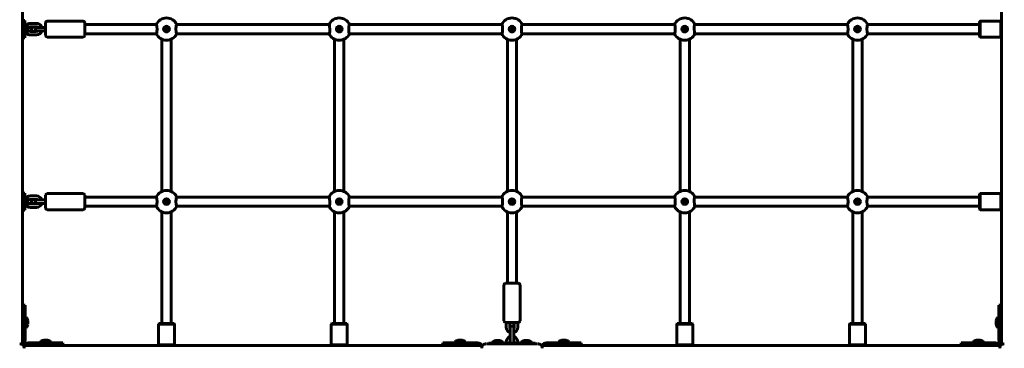
# Model space of a CAD drawing. Units: millimetres. Extents: x -178 to 158, y -94 to 242.
# Drawn here: x 26 to 94, y 110 to 133 of the extents above; entities that cross this region are included whole.
import ezdxf

# ---------------------------------------------------------------- set-up
doc = ezdxf.new("R2010")
doc.units = ezdxf.units.MM
doc.layers.add('Системный слой', color=7, linetype='Continuous')

msp = doc.modelspace()

# ---------------------------------------------------------------- linework, layer by layer
at = {"layer": 'Системный слой', "lineweight": 60}
for p, q in [((93.912, 177.8), (93.912, 109.9)), ((25.913, 109.901), (25.913, 141.8)), ((25.913, 132.45), (25.913, 131.25)), ((25.913, 132.45), (26.073, 132.45)), ((26.073, 132.45), (26.073, 131.25)), ((26.137, 132.25), (26.073, 132.25)), ((26.137, 131.486), (26.137, 132.25)), ((26.873, 132.25), (26.453, 132.25)), ((27.513, 131.85), (27.513, 132.29)), ((30.113, 132.41), (27.633, 132.41)), ((30.233, 131.85), (30.233, 132.29)), ((35.209, 132.17), (30.233, 132.17)), ((35.227, 132.146), (35.209, 132.17)), ((35.245, 132.048), (35.227, 132.146)), ((35.256, 131.832), (35.245, 132.048)), ((36.578, 132.021), (36.57, 131.859)), ((36.593, 132.121), (36.578, 132.021)), ((36.612, 132.168), (36.593, 132.121)), ((36.617, 132.17), (36.612, 132.168)), ((47.209, 132.17), (36.617, 132.17)), ((47.227, 132.146), (47.209, 132.17)), ((47.245, 132.048), (47.227, 132.146)), ((47.256, 131.832), (47.245, 132.048)), ((48.578, 132.021), (48.57, 131.859)), ((48.593, 132.121), (48.578, 132.021)), ((48.612, 132.168), (48.593, 132.121)), ((48.617, 132.17), (48.612, 132.168)), ((59.209, 132.17), (48.617, 132.17)), ((59.227, 132.146), (59.209, 132.17)), ((59.245, 132.048), (59.227, 132.146)), ((59.256, 131.832), (59.245, 132.048)), ((60.578, 132.021), (60.57, 131.859)), ((60.593, 132.121), (60.578, 132.021)), ((60.612, 132.168), (60.593, 132.121)), ((60.617, 132.17), (60.612, 132.168)), ((71.209, 132.17), (60.617, 132.17)), ((71.227, 132.146), (71.209, 132.17)), ((71.245, 132.048), (71.227, 132.146)), ((71.256, 131.832), (71.245, 132.048)), ((72.578, 132.021), (72.57, 131.859)), ((72.593, 132.121), (72.578, 132.021)), ((72.612, 132.168), (72.593, 132.121)), ((72.617, 132.17), (72.612, 132.168)), ((83.209, 132.17), (72.617, 132.17)), ((83.227, 132.146), (83.209, 132.17)), ((83.245, 132.048), (83.227, 132.146)), ((83.256, 131.832), (83.245, 132.048)), ((84.578, 132.021), (84.57, 131.859)), ((84.593, 132.121), (84.578, 132.021)), ((84.612, 132.168), (84.593, 132.121)), ((84.617, 132.17), (84.612, 132.168)), ((92.393, 132.17), (84.617, 132.17)), ((92.393, 132.37), (92.433, 132.41)), ((92.393, 132.37), (92.393, 131.33)), ((93.873, 132.41), (92.433, 132.41)), ((92.433, 132.41), (92.433, 131.29)), ((93.873, 132.41), (93.873, 131.29)), ((93.873, 132.41), (93.912, 132.371)), ((26.137, 131.45), (26.073, 131.45)), ((26.137, 131.45), (26.137, 131.486)), ((26.255, 131.732), (26.255, 131.98)), ((26.255, 131.97), (26.433, 131.97)), ((26.255, 131.72), (26.255, 131.732)), ((26.255, 131.73), (26.433, 131.73)), ((26.873, 132.01), (26.453, 132.01)), ((26.453, 131.69), (26.873, 131.69)), ((26.453, 131.45), (26.873, 131.45)), ((26.893, 131.97), (27.173, 131.97)), ((26.893, 131.73), (27.173, 131.73)), ((27.173, 131.97), (27.513, 131.97)), ((27.173, 131.73), (27.513, 131.73)), ((27.513, 131.41), (27.513, 131.85)), ((30.233, 131.41), (30.233, 131.85)), ((35.209, 131.53), (30.233, 131.53)), ((35.209, 131.53), (35.214, 131.532)), ((35.209, 131.53), (35.209, 131.53)), ((35.214, 131.532), (35.233, 131.576)), ((35.233, 131.576), (35.248, 131.673)), ((35.248, 131.673), (35.256, 131.832)), ((35.861, 131.878), (35.843, 131.867)), ((35.843, 131.833), (35.861, 131.822)), ((35.863, 131.902), (35.863, 131.881)), ((35.863, 131.819), (35.863, 131.798)), ((35.911, 131.909), (35.893, 131.919)), ((35.893, 131.781), (35.911, 131.791)), ((35.933, 131.919), (35.915, 131.909)), ((35.915, 131.791), (35.933, 131.781)), ((35.963, 131.881), (35.963, 131.902)), ((35.963, 131.798), (35.963, 131.819)), ((35.983, 131.867), (35.965, 131.878)), ((35.965, 131.822), (35.983, 131.833)), ((36.57, 131.859), (36.582, 131.645)), ((36.582, 131.645), (36.6, 131.553)), ((36.6, 131.553), (36.617, 131.53)), ((47.209, 131.53), (36.617, 131.53)), ((36.617, 131.53), (36.617, 131.53)), ((47.209, 131.53), (47.214, 131.532)), ((47.209, 131.53), (47.209, 131.53)), ((47.214, 131.532), (47.233, 131.576)), ((47.233, 131.576), (47.248, 131.673)), ((47.248, 131.673), (47.256, 131.832)), ((47.861, 131.878), (47.843, 131.867)), ((47.843, 131.833), (47.861, 131.822)), ((47.863, 131.902), (47.863, 131.881)), ((47.863, 131.819), (47.863, 131.798)), ((47.911, 131.909), (47.893, 131.919)), ((47.893, 131.781), (47.911, 131.791)), ((47.933, 131.919), (47.915, 131.909)), ((47.915, 131.791), (47.933, 131.781)), ((47.963, 131.881), (47.963, 131.902)), ((47.963, 131.798), (47.963, 131.819)), ((47.983, 131.867), (47.965, 131.878)), ((47.965, 131.822), (47.983, 131.833)), ((48.57, 131.859), (48.582, 131.645)), ((48.582, 131.645), (48.6, 131.553)), ((48.6, 131.553), (48.617, 131.53)), ((59.209, 131.53), (48.617, 131.53)), ((48.617, 131.53), (48.617, 131.53)), ((59.209, 131.53), (59.214, 131.532)), ((59.209, 131.53), (59.209, 131.53)), ((59.214, 131.532), (59.233, 131.576)), ((59.233, 131.576), (59.248, 131.673)), ((59.248, 131.673), (59.256, 131.832)), ((59.861, 131.878), (59.843, 131.867)), ((59.843, 131.833), (59.861, 131.822)), ((59.863, 131.902), (59.863, 131.881)), ((59.863, 131.819), (59.863, 131.798)), ((59.911, 131.909), (59.893, 131.919)), ((59.893, 131.781), (59.911, 131.791)), ((59.933, 131.919), (59.915, 131.909)), ((59.915, 131.791), (59.933, 131.781)), ((59.963, 131.881), (59.963, 131.902)), ((59.963, 131.798), (59.963, 131.819)), ((59.983, 131.867), (59.965, 131.878)), ((59.965, 131.822), (59.983, 131.833)), ((60.57, 131.859), (60.582, 131.645)), ((60.582, 131.645), (60.6, 131.553)), ((60.6, 131.553), (60.617, 131.53)), ((71.209, 131.53), (60.617, 131.53)), ((60.617, 131.53), (60.617, 131.53)), ((71.209, 131.53), (71.214, 131.532)), ((71.209, 131.53), (71.209, 131.53)), ((71.214, 131.532), (71.233, 131.576)), ((71.233, 131.576), (71.248, 131.673)), ((71.248, 131.673), (71.256, 131.832)), ((71.861, 131.878), (71.843, 131.867)), ((71.843, 131.833), (71.861, 131.822)), ((71.863, 131.902), (71.863, 131.881)), ((71.863, 131.819), (71.863, 131.798)), ((71.911, 131.909), (71.893, 131.919)), ((71.893, 131.781), (71.911, 131.791)), ((71.933, 131.919), (71.915, 131.909)), ((71.915, 131.791), (71.933, 131.781)), ((71.963, 131.881), (71.963, 131.902)), ((71.963, 131.798), (71.963, 131.819)), ((71.983, 131.867), (71.965, 131.878)), ((71.965, 131.822), (71.983, 131.833)), ((72.57, 131.859), (72.582, 131.645)), ((72.582, 131.645), (72.6, 131.553)), ((72.6, 131.553), (72.617, 131.53)), ((72.617, 131.53), (72.617, 131.53)), ((83.209, 131.53), (72.617, 131.53)), ((83.209, 131.53), (83.214, 131.532)), ((83.209, 131.53), (83.209, 131.53)), ((83.214, 131.532), (83.233, 131.576)), ((83.233, 131.576), (83.248, 131.673)), ((83.248, 131.673), (83.256, 131.832)), ((83.861, 131.878), (83.843, 131.867)), ((83.843, 131.833), (83.861, 131.822)), ((83.863, 131.902), (83.863, 131.881)), ((83.863, 131.819), (83.863, 131.798)), ((83.911, 131.909), (83.893, 131.919)), ((83.893, 131.781), (83.911, 131.791)), ((83.933, 131.919), (83.915, 131.909)), ((83.915, 131.791), (83.933, 131.781)), ((83.963, 131.881), (83.963, 131.902)), ((83.963, 131.798), (83.963, 131.819)), ((83.983, 131.867), (83.965, 131.878)), ((83.965, 131.822), (83.983, 131.833)), ((84.57, 131.859), (84.582, 131.645)), ((84.582, 131.645), (84.6, 131.553)), ((84.6, 131.553), (84.617, 131.53)), ((92.393, 131.53), (84.617, 131.53)), ((84.617, 131.53), (84.617, 131.53)), ((92.393, 131.33), (92.433, 131.29)), ((93.873, 131.29), (93.912, 131.329)), ((25.913, 131.25), (26.073, 131.25)), ((30.113, 131.29), (27.633, 131.29)), ((35.593, 131.139), (35.593, 120.561)), ((36.233, 131.139), (36.233, 120.561)), ((47.593, 131.139), (47.593, 120.561)), ((48.233, 131.139), (48.233, 120.561)), ((59.593, 120.561), (59.593, 131.139)), ((60.233, 120.561), (60.233, 131.139)), ((71.593, 131.139), (71.593, 120.561)), ((72.233, 131.139), (72.233, 120.561)), ((83.593, 131.139), (83.593, 120.561)), ((84.233, 131.139), (84.233, 120.561)), ((93.873, 131.29), (92.433, 131.29)), ((25.913, 120.45), (25.913, 119.25)), ((25.913, 120.45), (26.073, 120.45)), ((26.073, 120.45), (26.073, 119.25)), ((30.113, 120.41), (27.633, 120.41)), ((92.393, 120.37), (92.433, 120.41)), ((93.873, 120.41), (92.433, 120.41)), ((92.433, 120.41), (92.433, 119.29)), ((93.873, 120.41), (93.873, 119.29)), ((93.873, 120.41), (93.912, 120.371)), ((26.137, 120.25), (26.073, 120.25)), ((26.137, 119.486), (26.137, 120.25)), ((26.255, 119.732), (26.255, 119.98)), ((26.255, 119.97), (26.433, 119.97)), ((26.255, 119.72), (26.255, 119.732)), ((26.255, 119.73), (26.433, 119.73)), ((26.873, 120.25), (26.453, 120.25)), ((26.873, 120.01), (26.453, 120.01)), ((26.893, 119.97), (27.173, 119.97)), ((26.893, 119.73), (27.173, 119.73)), ((27.173, 119.97), (27.513, 119.97)), ((27.173, 119.73), (27.513, 119.73)), ((27.513, 119.85), (27.513, 120.29)), ((27.513, 119.41), (27.513, 119.85)), ((30.233, 119.85), (30.233, 120.29)), ((35.209, 120.17), (30.233, 120.17)), ((30.233, 119.41), (30.233, 119.85)), ((35.227, 120.146), (35.209, 120.17)), ((35.245, 120.048), (35.227, 120.146)), ((35.256, 119.832), (35.245, 120.048)), ((35.248, 119.673), (35.256, 119.832)), ((35.861, 119.878), (35.843, 119.867)), ((35.843, 119.833), (35.861, 119.822)), ((35.863, 119.902), (35.863, 119.881)), ((35.863, 119.819), (35.863, 119.798)), ((35.911, 119.909), (35.893, 119.919)), ((35.893, 119.781), (35.911, 119.791)), ((35.933, 119.919), (35.915, 119.909)), ((35.915, 119.791), (35.933, 119.781)), ((35.963, 119.881), (35.963, 119.902)), ((35.963, 119.798), (35.963, 119.819)), ((35.983, 119.867), (35.965, 119.878)), ((35.965, 119.822), (35.983, 119.833)), ((36.578, 120.021), (36.57, 119.859)), ((36.57, 119.859), (36.582, 119.645)), ((36.593, 120.121), (36.578, 120.021)), ((36.612, 120.168), (36.593, 120.121)), ((36.617, 120.17), (36.612, 120.168)), ((47.209, 120.17), (36.617, 120.17)), ((47.227, 120.146), (47.209, 120.17)), ((47.245, 120.048), (47.227, 120.146)), ((47.256, 119.832), (47.245, 120.048)), ((47.248, 119.673), (47.256, 119.832)), ((47.861, 119.878), (47.843, 119.867)), ((47.843, 119.833), (47.861, 119.822)), ((47.863, 119.902), (47.863, 119.881)), ((47.863, 119.819), (47.863, 119.798)), ((47.911, 119.909), (47.893, 119.919)), ((47.893, 119.781), (47.911, 119.791)), ((47.933, 119.919), (47.915, 119.909)), ((47.915, 119.791), (47.933, 119.781)), ((47.963, 119.881), (47.963, 119.902)), ((47.963, 119.798), (47.963, 119.819)), ((47.983, 119.867), (47.965, 119.878)), ((47.965, 119.822), (47.983, 119.833)), ((48.578, 120.021), (48.57, 119.859)), ((48.57, 119.859), (48.582, 119.645)), ((48.593, 120.121), (48.578, 120.021)), ((48.612, 120.168), (48.593, 120.121)), ((48.617, 120.17), (48.612, 120.168)), ((59.209, 120.17), (48.617, 120.17)), ((59.227, 120.146), (59.209, 120.17)), ((59.245, 120.048), (59.227, 120.146)), ((59.256, 119.832), (59.245, 120.048)), ((59.248, 119.673), (59.256, 119.832)), ((59.861, 119.878), (59.843, 119.867)), ((59.843, 119.833), (59.861, 119.822)), ((59.863, 119.902), (59.863, 119.881)), ((59.863, 119.819), (59.863, 119.798)), ((59.911, 119.909), (59.893, 119.919)), ((59.893, 119.781), (59.911, 119.791)), ((59.933, 119.919), (59.915, 119.909)), ((59.915, 119.791), (59.933, 119.781)), ((59.963, 119.881), (59.963, 119.902)), ((59.963, 119.798), (59.963, 119.819)), ((59.983, 119.867), (59.965, 119.878)), ((59.965, 119.822), (59.983, 119.833)), ((60.578, 120.021), (60.57, 119.859)), ((60.57, 119.859), (60.582, 119.645)), ((60.593, 120.121), (60.578, 120.021)), ((60.612, 120.168), (60.593, 120.121)), ((60.617, 120.17), (60.612, 120.168)), ((71.209, 120.17), (60.617, 120.17)), ((71.227, 120.146), (71.209, 120.17)), ((71.245, 120.048), (71.227, 120.146)), ((71.256, 119.832), (71.245, 120.048)), ((71.248, 119.673), (71.256, 119.832)), ((71.861, 119.878), (71.843, 119.867)), ((71.843, 119.833), (71.861, 119.822)), ((71.863, 119.902), (71.863, 119.881)), ((71.863, 119.819), (71.863, 119.798)), ((71.911, 119.909), (71.893, 119.919)), ((71.893, 119.781), (71.911, 119.791)), ((71.933, 119.919), (71.915, 119.909)), ((71.915, 119.791), (71.933, 119.781)), ((71.963, 119.881), (71.963, 119.902)), ((71.963, 119.798), (71.963, 119.819)), ((71.983, 119.867), (71.965, 119.878)), ((71.965, 119.822), (71.983, 119.833)), ((72.578, 120.021), (72.57, 119.859)), ((72.57, 119.859), (72.582, 119.645)), ((72.593, 120.121), (72.578, 120.021)), ((72.612, 120.168), (72.593, 120.121)), ((72.617, 120.17), (72.612, 120.168)), ((83.209, 120.17), (72.617, 120.17)), ((83.227, 120.146), (83.209, 120.17)), ((83.245, 120.048), (83.227, 120.146)), ((83.256, 119.832), (83.245, 120.048)), ((83.248, 119.673), (83.256, 119.832)), ((83.861, 119.878), (83.843, 119.867)), ((83.843, 119.833), (83.861, 119.822)), ((83.863, 119.902), (83.863, 119.881)), ((83.863, 119.819), (83.863, 119.798)), ((83.911, 119.909), (83.893, 119.919)), ((83.893, 119.781), (83.911, 119.791)), ((83.933, 119.919), (83.915, 119.909)), ((83.915, 119.791), (83.933, 119.781)), ((83.963, 119.881), (83.963, 119.902)), ((83.963, 119.798), (83.963, 119.819)), ((83.983, 119.867), (83.965, 119.878)), ((83.965, 119.822), (83.983, 119.833)), ((84.578, 120.021), (84.57, 119.859)), ((84.57, 119.859), (84.582, 119.645)), ((84.593, 120.121), (84.578, 120.021)), ((84.612, 120.168), (84.593, 120.121)), ((84.617, 120.17), (84.612, 120.168)), ((92.393, 120.17), (84.617, 120.17)), ((92.393, 120.37), (92.393, 119.33)), ((25.913, 119.25), (26.073, 119.25)), ((26.137, 119.45), (26.073, 119.45)), ((26.137, 119.45), (26.137, 119.486)), ((26.453, 119.69), (26.873, 119.69)), ((26.453, 119.45), (26.873, 119.45)), ((30.113, 119.29), (27.633, 119.29)), ((35.209, 119.53), (30.233, 119.53)), ((35.209, 119.53), (35.214, 119.532)), ((35.209, 119.53), (35.209, 119.53)), ((35.214, 119.532), (35.233, 119.576)), ((35.233, 119.576), (35.248, 119.673)), ((35.593, 119.139), (35.593, 118.65)), ((36.233, 119.139), (36.233, 118.65)), ((36.582, 119.645), (36.6, 119.553)), ((36.6, 119.553), (36.617, 119.53)), ((36.617, 119.53), (36.617, 119.53)), ((47.209, 119.53), (36.617, 119.53)), ((47.209, 119.53), (47.214, 119.532)), ((47.209, 119.53), (47.209, 119.53)), ((47.214, 119.532), (47.233, 119.576)), ((47.233, 119.576), (47.248, 119.673)), ((47.593, 119.139), (47.593, 118.65)), ((48.233, 119.139), (48.233, 118.65)), ((48.582, 119.645), (48.6, 119.553)), ((48.6, 119.553), (48.617, 119.53)), ((59.209, 119.53), (48.617, 119.53)), ((48.617, 119.53), (48.617, 119.53)), ((59.209, 119.53), (59.214, 119.532)), ((59.209, 119.53), (59.209, 119.53)), ((59.214, 119.532), (59.233, 119.576)), ((59.233, 119.576), (59.248, 119.673)), ((59.593, 118.842), (59.593, 119.139)), ((60.233, 118.842), (60.233, 119.139)), ((60.582, 119.645), (60.6, 119.553)), ((60.6, 119.553), (60.617, 119.53)), ((60.617, 119.53), (60.617, 119.53)), ((71.209, 119.53), (60.617, 119.53)), ((71.209, 119.53), (71.214, 119.532)), ((71.209, 119.53), (71.209, 119.53)), ((71.214, 119.532), (71.233, 119.576)), ((71.233, 119.576), (71.248, 119.673)), ((71.593, 119.139), (71.593, 118.594)), ((72.233, 119.139), (72.233, 118.594)), ((72.582, 119.645), (72.6, 119.553)), ((72.6, 119.553), (72.617, 119.53)), ((83.209, 119.53), (72.617, 119.53)), ((72.617, 119.53), (72.617, 119.53)), ((83.209, 119.53), (83.214, 119.532)), ((83.209, 119.53), (83.209, 119.53)), ((83.214, 119.532), (83.233, 119.576)), ((83.233, 119.576), (83.248, 119.673)), ((83.593, 119.139), (83.593, 118.594)), ((84.233, 119.139), (84.233, 118.594)), ((84.582, 119.645), (84.6, 119.553)), ((84.6, 119.553), (84.617, 119.53)), ((92.393, 119.53), (84.617, 119.53)), ((84.617, 119.53), (84.617, 119.53)), ((92.393, 119.33), (92.433, 119.29)), ((93.873, 119.29), (92.433, 119.29)), ((93.873, 119.29), (93.912, 119.329)), ((35.593, 118.65), (35.593, 118.579)), ((35.593, 118.579), (35.593, 111.537)), ((36.233, 118.65), (36.233, 118.579)), ((36.233, 118.579), (36.233, 111.537)), ((47.593, 118.65), (47.593, 118.579)), ((47.593, 118.579), (47.593, 111.537)), ((48.233, 118.65), (48.233, 118.579)), ((48.233, 118.579), (48.233, 111.537)), ((59.593, 118.728), (59.593, 118.842)), ((59.593, 114.429), (59.593, 118.728)), ((60.233, 118.728), (60.233, 118.842)), ((60.233, 114.429), (60.233, 118.728)), ((71.593, 118.594), (71.593, 118.518)), ((71.593, 118.518), (71.593, 111.929)), ((72.233, 118.594), (72.233, 118.518)), ((72.233, 118.518), (72.233, 111.929)), ((83.593, 118.594), (83.593, 118.518)), ((83.593, 118.518), (83.593, 111.929)), ((84.233, 118.594), (84.233, 118.518)), ((84.233, 118.518), (84.233, 111.929)), ((59.593, 114.315), (59.593, 114.429)), ((59.593, 114.171), (59.593, 114.315)), ((60.233, 114.315), (60.233, 114.429)), ((60.233, 114.171), (60.233, 114.315)), ((59.353, 114.051), (59.353, 111.571)), ((60.353, 114.171), (59.473, 114.171)), ((60.473, 114.051), (60.473, 111.571)), ((26.093, 112.65), (25.933, 112.65)), ((25.933, 110.85), (25.933, 112.65)), ((26.093, 110.85), (26.093, 112.65)), ((93.732, 112.651), (93.892, 112.651)), ((93.732, 110.851), (93.732, 112.651)), ((93.892, 110.851), (93.892, 112.651)), ((25.933, 111.609), (25.913, 111.609)), ((26.157, 111.849), (26.093, 111.849)), ((26.093, 111.849), (26.093, 111.146)), ((26.157, 111.849), (26.157, 111.146)), ((26.275, 111.579), (26.275, 111.351)), ((35.593, 111.537), (35.593, 111.466)), ((36.233, 111.537), (36.233, 111.466)), ((47.593, 111.537), (47.593, 111.466)), ((48.233, 111.537), (48.233, 111.466)), ((71.593, 111.85), (71.593, 111.929)), ((71.593, 111.85), (71.593, 111.37)), ((72.233, 111.85), (72.233, 111.929)), ((72.233, 111.85), (72.233, 111.37)), ((83.593, 111.85), (83.593, 111.929)), ((83.593, 111.85), (83.593, 111.37)), ((84.233, 111.85), (84.233, 111.929)), ((84.233, 111.85), (84.233, 111.37)), ((93.55, 111.58), (93.55, 111.32)), ((93.668, 111.85), (93.668, 111.05)), ((93.668, 111.85), (93.732, 111.85)), ((93.892, 111.61), (93.912, 111.61)), ((25.933, 111.289), (25.913, 111.289)), ((25.933, 110.85), (25.933, 110.45)), ((26.093, 111.146), (26.093, 111.049)), ((26.157, 111.049), (26.093, 111.049)), ((26.093, 110.85), (26.093, 110.45)), ((26.157, 111.146), (26.157, 111.049)), ((26.275, 111.351), (26.275, 111.319)), ((35.393, 111.37), (35.353, 111.33)), ((35.353, 109.89), (35.353, 111.33)), ((36.473, 111.33), (35.353, 111.33)), ((36.433, 111.37), (35.393, 111.37)), ((35.593, 111.466), (35.593, 111.37)), ((36.233, 111.466), (36.233, 111.37)), ((36.433, 111.37), (36.473, 111.33)), ((36.473, 109.89), (36.473, 111.33)), ((47.393, 111.37), (47.353, 111.33)), ((47.353, 109.89), (47.353, 111.33)), ((48.473, 111.33), (47.353, 111.33)), ((48.433, 111.37), (47.393, 111.37)), ((47.593, 111.466), (47.593, 111.37)), ((48.233, 111.466), (48.233, 111.37)), ((48.433, 111.37), (48.473, 111.33)), ((48.473, 109.89), (48.473, 111.33)), ((60.353, 111.451), (59.473, 111.451)), ((59.513, 111.111), (59.513, 111.451)), ((59.753, 111.111), (59.753, 111.451)), ((59.793, 110.811), (59.793, 111.091)), ((59.793, 110.391), (59.793, 110.811)), ((60.033, 110.811), (60.033, 111.091)), ((60.033, 110.391), (60.033, 110.811)), ((60.073, 111.451), (60.073, 111.111)), ((60.313, 111.451), (60.313, 111.111)), ((71.393, 111.37), (71.353, 111.33)), ((71.353, 109.89), (71.353, 111.33)), ((72.473, 111.33), (71.353, 111.33)), ((72.433, 111.37), (71.393, 111.37)), ((72.433, 111.37), (72.473, 111.33)), ((72.473, 109.89), (72.473, 111.33)), ((83.393, 111.37), (83.353, 111.33)), ((83.353, 109.89), (83.353, 111.33)), ((84.473, 111.33), (83.353, 111.33)), ((84.433, 111.37), (83.393, 111.37)), ((84.433, 111.37), (84.473, 111.33)), ((84.473, 109.89), (84.473, 111.33)), ((93.668, 111.05), (93.732, 111.05)), ((93.732, 110.851), (93.732, 110.451)), ((93.892, 111.29), (93.912, 111.29)), ((93.892, 110.851), (93.892, 110.451)), ((25.933, 110.45), (25.933, 110.25)), ((26.093, 110.25), (25.933, 110.25)), ((26.093, 110.25), (26.093, 110.45)), ((27.382, 110.212), (27.634, 110.212)), ((27.634, 110.212), (27.642, 110.212)), ((56.182, 110.212), (56.425, 110.212)), ((56.425, 110.212), (56.442, 110.212)), ((58.782, 110.192), (58.998, 110.192)), ((58.998, 110.192), (59.042, 110.192)), ((59.793, 110.111), (59.793, 110.391)), ((60.033, 110.111), (60.033, 110.391)), ((60.782, 110.192), (60.842, 110.192)), ((60.842, 110.192), (61.042, 110.192)), ((63.382, 110.212), (63.638, 110.212)), ((63.638, 110.212), (63.642, 110.212)), ((92.186, 110.212), (92.183, 110.212)), ((92.443, 110.212), (92.186, 110.212)), ((93.732, 110.251), (93.732, 110.451)), ((93.732, 110.251), (93.892, 110.251)), ((93.892, 110.451), (93.892, 110.251)), ((25.713, 109.953), (25.756, 109.953)), ((25.964, 109.85), (57.863, 109.85)), ((26.016, 109.693), (26.016, 109.65)), ((26.313, 109.87), (26.313, 110.03)), ((26.513, 110.03), (26.313, 110.03)), ((26.313, 109.87), (26.513, 109.87)), ((26.513, 110.03), (26.913, 110.03)), ((26.513, 109.87), (26.913, 109.87)), ((26.913, 110.03), (28.713, 110.03)), ((26.913, 109.87), (28.713, 109.87)), ((27.112, 110.094), (27.112, 110.03)), ((27.112, 110.094), (27.886, 110.094)), ((27.352, 109.87), (27.352, 109.85)), ((27.672, 109.87), (27.672, 109.85)), ((27.886, 110.094), (27.912, 110.094)), ((27.912, 110.094), (27.912, 110.03)), ((28.713, 109.87), (28.713, 110.03)), ((36.473, 109.89), (35.353, 109.89)), ((35.353, 109.89), (35.393, 109.85)), ((36.473, 109.89), (36.433, 109.85)), ((48.473, 109.89), (47.353, 109.89)), ((47.353, 109.89), (47.393, 109.85)), ((48.473, 109.89), (48.433, 109.85)), ((55.111, 110.03), (55.111, 109.87)), ((56.911, 110.03), (55.111, 110.03)), ((56.911, 109.87), (55.111, 109.87)), ((55.912, 110.094), (55.912, 110.03)), ((55.912, 110.094), (56.66, 110.094)), ((56.152, 109.87), (56.152, 109.85)), ((56.472, 109.87), (56.472, 109.85)), ((56.66, 110.094), (56.712, 110.094)), ((56.712, 110.094), (56.712, 110.03)), ((56.911, 110.03), (57.311, 110.03)), ((56.911, 109.87), (57.311, 109.87)), ((57.511, 110.03), (57.311, 110.03)), ((57.311, 109.87), (57.511, 109.87)), ((57.511, 110.03), (57.511, 109.87)), ((57.81, 109.65), (57.81, 109.693)), ((58.07, 109.953), (58.113, 109.953)), ((58.182, 109.953), (58.167, 109.953)), ((58.312, 110.01), (58.912, 110.01)), ((58.312, 110.01), (58.312, 109.954)), ((58.512, 110.074), (58.512, 110.01)), ((58.512, 110.074), (59.176, 110.074)), ((58.912, 110.01), (60.912, 110.01)), ((59.176, 110.074), (59.312, 110.074)), ((59.312, 110.074), (59.312, 110.01)), ((59.513, 110.01), (59.513, 110.091)), ((59.753, 110.01), (59.753, 110.091)), ((60.073, 110.091), (60.073, 110.01)), ((60.313, 110.091), (60.313, 110.01)), ((60.512, 110.074), (60.512, 110.01)), ((60.512, 110.074), (60.698, 110.074)), ((60.698, 110.074), (61.312, 110.074)), ((60.912, 110.01), (61.512, 110.01)), ((61.312, 110.074), (61.312, 110.01)), ((61.512, 110.01), (61.512, 109.954)), ((61.644, 109.953), (61.659, 109.953)), ((61.713, 109.953), (61.756, 109.953)), ((61.964, 109.85), (93.863, 109.85)), ((62.016, 109.693), (62.016, 109.65)), ((62.313, 109.87), (62.313, 110.03)), ((62.513, 110.03), (62.313, 110.03)), ((62.313, 109.87), (62.513, 109.87)), ((62.513, 110.03), (62.913, 110.03)), ((62.513, 109.87), (62.913, 109.87)), ((62.913, 110.03), (64.713, 110.03)), ((62.913, 109.87), (64.713, 109.87)), ((63.112, 110.094), (63.112, 110.03)), ((63.112, 110.094), (63.899, 110.094)), ((63.352, 109.87), (63.352, 109.85)), ((63.672, 109.87), (63.672, 109.85)), ((63.899, 110.094), (63.912, 110.094)), ((63.912, 110.094), (63.912, 110.03)), ((64.713, 109.87), (64.713, 110.03)), ((72.473, 109.89), (71.353, 109.89)), ((71.353, 109.89), (71.393, 109.85)), ((72.473, 109.89), (72.433, 109.85)), ((84.473, 109.89), (83.353, 109.89)), ((83.353, 109.89), (83.393, 109.85)), ((84.473, 109.89), (84.433, 109.85)), ((91.112, 109.87), (91.112, 110.03)), ((92.912, 110.03), (91.112, 110.03)), ((92.912, 109.87), (91.112, 109.87)), ((91.913, 110.094), (91.913, 110.03)), ((91.921, 110.094), (91.913, 110.094)), ((92.713, 110.094), (91.921, 110.094)), ((92.153, 109.87), (92.153, 109.85)), ((92.473, 109.87), (92.473, 109.85)), ((92.713, 110.094), (92.713, 110.03)), ((93.312, 110.03), (92.912, 110.03)), ((93.312, 109.87), (92.912, 109.87)), ((93.312, 110.03), (93.512, 110.03)), ((93.512, 109.87), (93.312, 109.87)), ((93.512, 109.87), (93.512, 110.03)), ((93.81, 109.65), (93.81, 109.693)), ((94.07, 109.953), (94.113, 109.953))]:
    msp.add_line(p, q, dxfattribs=at)
for centre, radius in [((35.913, 131.85), 0.162), ((47.913, 131.85), 0.162), ((59.913, 131.85), 0.162), ((71.913, 131.85), 0.162), ((83.913, 131.85), 0.162), ((35.913, 131.85), 0.024), ((47.913, 131.85), 0.024), ((59.913, 131.85), 0.024), ((71.913, 131.85), 0.024), ((83.913, 131.85), 0.024), ((35.913, 119.85), 0.162), ((35.913, 119.85), 0.024), ((47.913, 119.85), 0.162), ((47.913, 119.85), 0.024), ((59.913, 119.85), 0.162), ((59.913, 119.85), 0.024), ((71.913, 119.85), 0.162), ((71.913, 119.85), 0.024), ((83.913, 119.85), 0.162), ((83.913, 119.85), 0.024)]:
    msp.add_circle(centre, radius, dxfattribs=at)
for centre, radius, start, end in [((25.991, 131.97), 0.264, 2.18868, 56.475), ((26.453, 131.85), 0.4, 90, 131.85042), ((26.873, 131.85), 0.4, 17.4576, 90), ((27.633, 132.29), 0.12, 90, 180), ((30.113, 132.29), 0.12, 0, 90), ((35.913, 131.85), 0.78, 24.22094, 155.77906), ((35.913, 131.85), 0.2, 0, 270), ((47.913, 131.85), 0.78, 24.22094, 155.77906), ((47.913, 131.85), 0.2, 0, 270), ((59.913, 131.85), 0.78, 24.22094, 155.77906), ((59.913, 131.85), 0.2, 0, 270), ((71.913, 131.85), 0.78, 24.22094, 155.77906), ((71.913, 131.85), 0.2, 0, 270), ((83.913, 131.85), 0.78, 24.22094, 155.77906), ((83.913, 131.85), 0.2, 0, 270), ((25.991, 131.73), 0.264, 303.525, 357.81132), ((26.453, 131.85), 0.4, 228.14958, 270), ((26.453, 131.85), 0.16, 90, 131.40962), ((26.453, 131.85), 0.16, 228.59038, 270), ((26.433, 131.85), 0.12, 270, 90), ((26.893, 131.85), 0.12, 90, 270), ((26.873, 131.85), 0.16, 48.59038, 90), ((26.873, 131.85), 0.4, 270, 342.5424), ((26.873, 131.85), 0.16, 270, 311.40962), ((27.893, 131.85), 0.4, 161.80513, 162.5424), ((27.893, 131.85), 0.4, 197.4576, 198.19487), ((27.633, 131.41), 0.12, 180, 270), ((30.113, 131.41), 0.12, 270, 0), ((35.913, 131.85), 0.78, 204.22094, 270), ((35.853, 131.85), 0.02, 119.99123, 239.92977), ((35.859, 131.881), 0.004, 299.99122, 0), ((35.859, 131.819), 0.004, 0, 59.92977), ((35.883, 131.902), 0.02, 60.00878, 180), ((35.883, 131.798), 0.02, 179.99999, 300.00001), ((35.913, 131.912), 0.004, 240.00878, 299.99122), ((35.913, 131.788), 0.004, 59.99999, 120.00001), ((35.913, 131.85), 0.2, 270, 0), ((35.913, 131.85), 0.78, 270, 335.77906), ((35.943, 131.902), 0.02, 0, 119.99122), ((35.943, 131.798), 0.02, 239.99999, 0), ((35.967, 131.881), 0.004, 180, 239.99999), ((35.967, 131.819), 0.004, 120.00001, 180), ((35.973, 131.85), 0.02, 299.99993, 59.99999), ((47.913, 131.85), 0.78, 204.22094, 270), ((47.853, 131.85), 0.02, 119.99123, 239.92977), ((47.859, 131.881), 0.004, 299.99122, 0), ((47.859, 131.819), 0.004, 0, 59.92977), ((47.883, 131.902), 0.02, 60.00878, 180), ((47.883, 131.798), 0.02, 179.99999, 300.00001), ((47.913, 131.912), 0.004, 240.00878, 299.99122), ((47.913, 131.788), 0.004, 59.99999, 120.00001), ((47.913, 131.85), 0.2, 270, 0), ((47.913, 131.85), 0.78, 270, 335.77906), ((47.943, 131.902), 0.02, 0, 119.99122), ((47.943, 131.798), 0.02, 239.99999, 0), ((47.967, 131.881), 0.004, 180, 239.99999), ((47.967, 131.819), 0.004, 120.00001, 180), ((47.973, 131.85), 0.02, 299.99993, 59.99999), ((59.913, 131.85), 0.78, 204.22094, 270), ((59.853, 131.85), 0.02, 119.99123, 239.92977), ((59.859, 131.881), 0.004, 299.99122, 0), ((59.859, 131.819), 0.004, 0, 59.92977), ((59.883, 131.902), 0.02, 60.00878, 180), ((59.883, 131.798), 0.02, 179.99999, 300.00001), ((59.913, 131.912), 0.004, 240.00878, 299.99122), ((59.913, 131.788), 0.004, 59.99999, 120.00001), ((59.913, 131.85), 0.2, 270, 0), ((59.913, 131.85), 0.78, 270, 335.77906), ((59.943, 131.902), 0.02, 0, 119.99122), ((59.943, 131.798), 0.02, 239.99999, 0), ((59.967, 131.881), 0.004, 180, 239.99999), ((59.967, 131.819), 0.004, 120.00001, 180), ((59.973, 131.85), 0.02, 299.99993, 59.99999), ((71.913, 131.85), 0.78, 204.22094, 270), ((71.853, 131.85), 0.02, 119.99123, 239.92977), ((71.859, 131.881), 0.004, 299.99122, 0), ((71.859, 131.819), 0.004, 0, 59.92977), ((71.883, 131.902), 0.02, 60.00878, 180), ((71.883, 131.798), 0.02, 179.99999, 300.00001), ((71.913, 131.912), 0.004, 240.00878, 299.99122), ((71.913, 131.788), 0.004, 59.99999, 120.00001), ((71.913, 131.85), 0.2, 270, 0), ((71.913, 131.85), 0.78, 270, 335.77906), ((71.943, 131.902), 0.02, 0, 119.99122), ((71.943, 131.798), 0.02, 239.99999, 0), ((71.967, 131.881), 0.004, 180, 239.99999), ((71.967, 131.819), 0.004, 120.00001, 180), ((71.973, 131.85), 0.02, 299.99993, 59.99999), ((83.913, 131.85), 0.78, 204.22094, 270), ((83.853, 131.85), 0.02, 119.99123, 239.92977), ((83.859, 131.881), 0.004, 299.99122, 0), ((83.859, 131.819), 0.004, 0, 59.92977), ((83.883, 131.902), 0.02, 60.00878, 180), ((83.883, 131.798), 0.02, 179.99999, 300.00001), ((83.913, 131.912), 0.004, 240.00878, 299.99122), ((83.913, 131.788), 0.004, 59.99999, 120.00001), ((83.913, 131.85), 0.2, 270, 0), ((83.913, 131.85), 0.78, 270, 335.77906), ((83.943, 131.902), 0.02, 0, 119.99122), ((83.943, 131.798), 0.02, 239.99999, 0), ((83.967, 131.881), 0.004, 180, 239.99999), ((83.967, 131.819), 0.004, 120.00001, 180), ((83.973, 131.85), 0.02, 299.99993, 59.99999), ((27.633, 120.29), 0.12, 90, 180), ((30.113, 120.29), 0.12, 0, 90), ((35.913, 119.85), 0.78, 24.22094, 155.77906), ((47.913, 119.85), 0.78, 24.22094, 155.77906), ((59.913, 119.85), 0.78, 24.22094, 155.77906), ((71.913, 119.85), 0.78, 24.22094, 155.77906), ((83.913, 119.85), 0.78, 24.22094, 155.77906), ((25.991, 119.97), 0.264, 2.18868, 56.475), ((25.991, 119.73), 0.264, 303.525, 357.81132), ((26.453, 119.85), 0.4, 90, 131.85042), ((26.453, 119.85), 0.16, 90, 131.40962), ((26.453, 119.85), 0.16, 228.59038, 270), ((26.433, 119.85), 0.12, 270, 90), ((26.893, 119.85), 0.12, 90, 270), ((26.873, 119.85), 0.4, 17.4576, 90), ((26.873, 119.85), 0.16, 48.59038, 90), ((26.873, 119.85), 0.4, 270, 342.5424), ((26.873, 119.85), 0.16, 270, 311.40962), ((27.893, 119.85), 0.4, 161.80513, 162.5424), ((27.893, 119.85), 0.4, 197.4576, 198.19487), ((35.913, 119.85), 0.2, 0, 270), ((35.853, 119.85), 0.02, 119.99123, 239.92977), ((35.859, 119.881), 0.004, 299.99122, 0), ((35.859, 119.819), 0.004, 0, 59.92977), ((35.883, 119.902), 0.02, 60.00878, 180), ((35.883, 119.798), 0.02, 179.99999, 300.00001), ((35.913, 119.912), 0.004, 240.00878, 299.99122), ((35.913, 119.788), 0.004, 59.99999, 120.00001), ((35.913, 119.85), 0.2, 270, 0), ((35.943, 119.902), 0.02, 0, 119.99122), ((35.943, 119.798), 0.02, 239.99999, 0), ((35.967, 119.881), 0.004, 180, 239.99999), ((35.967, 119.819), 0.004, 120.00001, 180), ((35.973, 119.85), 0.02, 299.99993, 59.99999), ((47.913, 119.85), 0.2, 0, 270), ((47.853, 119.85), 0.02, 119.99123, 239.92977), ((47.859, 119.881), 0.004, 299.99122, 0), ((47.859, 119.819), 0.004, 0, 59.92977), ((47.883, 119.902), 0.02, 60.00878, 180), ((47.883, 119.798), 0.02, 179.99999, 300.00001), ((47.913, 119.912), 0.004, 240.00878, 299.99122), ((47.913, 119.788), 0.004, 59.99999, 120.00001), ((47.913, 119.85), 0.2, 270, 0), ((47.943, 119.902), 0.02, 0, 119.99122), ((47.943, 119.798), 0.02, 239.99999, 0), ((47.967, 119.881), 0.004, 180, 239.99999), ((47.967, 119.819), 0.004, 120.00001, 180), ((47.973, 119.85), 0.02, 299.99993, 59.99999), ((59.913, 119.85), 0.2, 0, 270), ((59.853, 119.85), 0.02, 119.99123, 239.92977), ((59.859, 119.881), 0.004, 299.99122, 0), ((59.859, 119.819), 0.004, 0, 59.92977), ((59.883, 119.902), 0.02, 60.00878, 180), ((59.883, 119.798), 0.02, 179.99999, 300.00001), ((59.913, 119.912), 0.004, 240.00878, 299.99122), ((59.913, 119.788), 0.004, 59.99999, 120.00001), ((59.913, 119.85), 0.2, 270, 0), ((59.943, 119.902), 0.02, 0, 119.99122), ((59.943, 119.798), 0.02, 239.99999, 0), ((59.967, 119.881), 0.004, 180, 239.99999), ((59.967, 119.819), 0.004, 120.00001, 180), ((59.973, 119.85), 0.02, 299.99993, 59.99999), ((71.913, 119.85), 0.2, 0, 270), ((71.853, 119.85), 0.02, 119.99123, 239.92977), ((71.859, 119.881), 0.004, 299.99122, 0), ((71.859, 119.819), 0.004, 0, 59.92977), ((71.883, 119.902), 0.02, 60.00878, 180), ((71.883, 119.798), 0.02, 179.99999, 300.00001), ((71.913, 119.912), 0.004, 240.00878, 299.99122), ((71.913, 119.788), 0.004, 59.99999, 120.00001), ((71.913, 119.85), 0.2, 270, 0), ((71.943, 119.902), 0.02, 0, 119.99122), ((71.943, 119.798), 0.02, 239.99999, 0), ((71.967, 119.881), 0.004, 180, 239.99999), ((71.967, 119.819), 0.004, 120.00001, 180), ((71.973, 119.85), 0.02, 299.99993, 59.99999), ((83.913, 119.85), 0.2, 0, 270), ((83.853, 119.85), 0.02, 119.99123, 239.92977), ((83.859, 119.881), 0.004, 299.99122, 0), ((83.859, 119.819), 0.004, 0, 59.92977), ((83.883, 119.902), 0.02, 60.00878, 180), ((83.883, 119.798), 0.02, 179.99999, 300.00001), ((83.913, 119.912), 0.004, 240.00878, 299.99122), ((83.913, 119.788), 0.004, 59.99999, 120.00001), ((83.913, 119.85), 0.2, 270, 0), ((83.943, 119.902), 0.02, 0, 119.99122), ((83.943, 119.798), 0.02, 239.99999, 0), ((83.967, 119.881), 0.004, 180, 239.99999), ((83.967, 119.819), 0.004, 120.00001, 180), ((83.973, 119.85), 0.02, 299.99993, 59.99999), ((26.453, 119.85), 0.4, 228.14958, 270), ((27.633, 119.41), 0.12, 180, 270), ((30.113, 119.41), 0.12, 270, 0), ((35.913, 119.85), 0.78, 204.22094, 270), ((35.913, 119.85), 0.78, 270, 335.77906), ((47.913, 119.85), 0.78, 204.22094, 270), ((47.913, 119.85), 0.78, 270, 335.77906), ((59.913, 119.85), 0.78, 204.22094, 270), ((59.913, 119.85), 0.78, 270, 335.77906), ((71.913, 119.85), 0.78, 204.22094, 270), ((71.913, 119.85), 0.78, 270, 335.77906), ((83.913, 119.85), 0.78, 204.22094, 270), ((83.913, 119.85), 0.78, 270, 335.77906), ((59.473, 114.051), 0.12, 90, 180), ((60.353, 114.051), 0.12, 0, 90), ((26.011, 111.569), 0.264, 2.18868, 56.475), ((59.473, 111.571), 0.12, 180, 270), ((60.353, 111.571), 0.12, 270, 0), ((93.814, 111.57), 0.264, 123.525, 177.81132), ((26.083, 111.279), 0.01, 0, 0.23644), ((26.011, 111.329), 0.264, 303.525, 357.81132), ((59.913, 111.111), 0.4, 180, 252.5424), ((59.913, 111.111), 0.16, 180, 221.40962), ((59.913, 111.091), 0.12, 0, 180), ((59.913, 111.551), 0.12, 236.44269, 303.55731), ((59.913, 111.111), 0.4, 287.4576, 0), ((59.913, 111.111), 0.16, 318.59038, 0), ((93.814, 111.33), 0.264, 182.18868, 236.475), ((25.693, 110.25), 0.4, 303.36704, 0), ((25.693, 110.25), 0.24, 336.44362, 0), ((27.392, 109.948), 0.264, 92.18868, 146.475), ((27.632, 109.948), 0.264, 33.525, 87.81132), ((56.192, 109.948), 0.264, 92.18868, 146.475), ((56.432, 109.948), 0.264, 33.525, 87.81132), ((58.792, 109.928), 0.264, 92.18868, 146.475), ((59.032, 109.928), 0.264, 33.525, 87.81132), ((59.913, 110.091), 0.4, 107.4576, 180), ((59.913, 110.091), 0.16, 138.59038, 180), ((59.913, 110.091), 0.4, 0, 72.5424), ((59.913, 110.091), 0.16, 0, 41.40962), ((60.792, 109.928), 0.264, 92.18868, 146.475), ((61.032, 109.928), 0.264, 33.525, 87.81132), ((63.392, 109.948), 0.264, 92.18868, 146.475), ((63.632, 109.948), 0.264, 33.525, 87.81132), ((92.193, 109.948), 0.264, 92.18868, 146.475), ((92.433, 109.948), 0.264, 33.525, 87.81132), ((94.132, 110.251), 0.4, 180, 236.63299), ((94.132, 110.251), 0.24, 180, 203.55646), ((26.313, 109.63), 0.4, 90, 146.63299), ((26.313, 109.63), 0.24, 90, 113.55647), ((57.511, 109.63), 0.4, 33.36701, 90), ((57.511, 109.63), 0.24, 66.44353, 90), ((59.913, 110.111), 0.12, 180, 236.95806), ((59.913, 110.111), 0.12, 303.04194, 0), ((62.313, 109.63), 0.4, 90, 146.63299), ((62.313, 109.63), 0.24, 90, 113.55646), ((93.512, 109.63), 0.4, 33.36701, 90), ((93.512, 109.63), 0.24, 66.44354, 90)]:
    msp.add_arc(centre, radius, start, end, dxfattribs=at)
for points, weights in [([(25.756, 109.953), (25.909, 109.953), (26.016, 109.846), (26.016, 109.693)], [1, 0.804809640383, 0.804809640383, 1]), ([(57.81, 109.693), (57.81, 109.846), (57.918, 109.953), (58.07, 109.953)], [1, 0.804809640383, 0.804809640383, 1]), ([(58.182, 109.953), (59.327, 109.958), (60.5, 109.958), (61.644, 109.953)], [1, 0.983563309933, 0.983563309933, 1]), ([(61.756, 109.953), (61.909, 109.953), (62.016, 109.846), (62.016, 109.693)], [1, 0.804809640383, 0.804809640383, 1]), ([(93.81, 109.693), (93.81, 109.846), (93.918, 109.953), (94.07, 109.953)], [1, 0.804809640383, 0.804809640383, 1])]:
    msp.add_rational_spline(points, weights, degree=3, dxfattribs=at)

doc.saveas('drawing.dxf')
